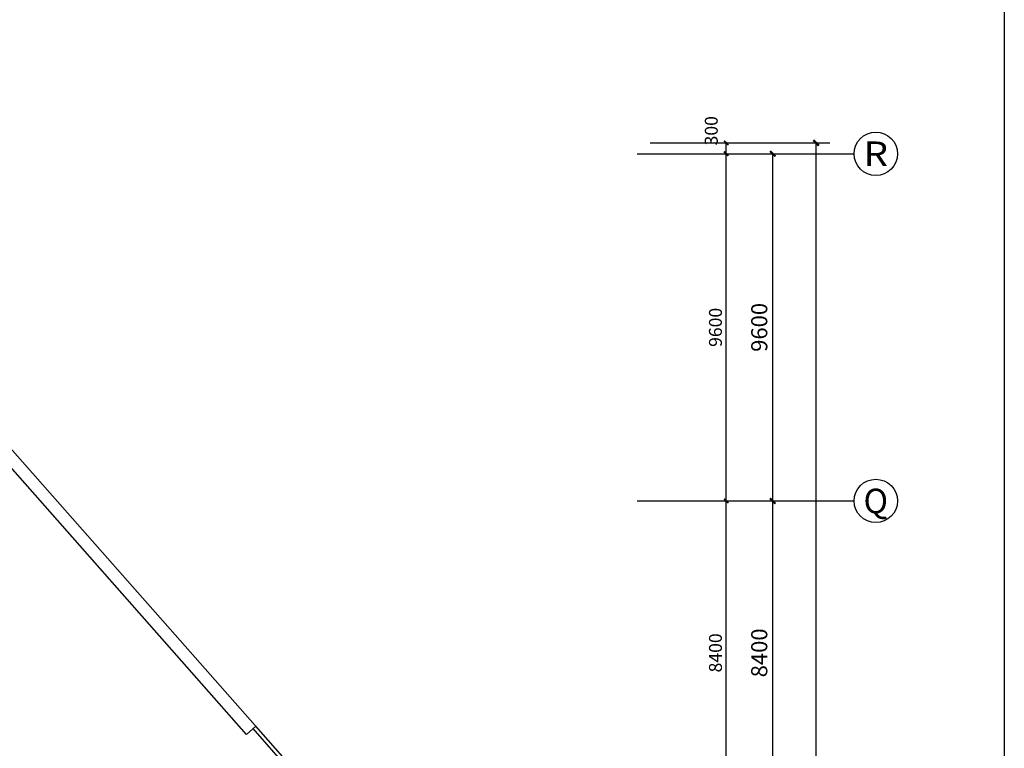
# Model space of a CAD drawing. Units: millimetres. Extents: x 111775 to 260216, y 140724 to 269802.
# Drawn here: x 203043 to 230275, y 222779 to 242925 of the extents above; entities that cross this region are included whole.
import ezdxf
from ezdxf.enums import TextEntityAlignment as Align

# ---------------------------------------------------------------- set-up
doc = ezdxf.new("R2010")
doc.units = ezdxf.units.MM
doc.linetypes.add('DOTE', pattern=[2.42, 2, -0.2, 0.02, -0.2])
for name, color, linetype in [('AXIS', 3, 'Continuous'), ('AXIS_TEXT', 7, 'Continuous'), ('DOTE', 24, 'DOTE'), ('GROUND', 65, 'Continuous'), ('P-固定家具', 3, 'Continuous'), ('PUB_DIM', 107, 'Continuous'), ('SB-暖', 160, 'Continuous')]:
    doc.layers.add(name, color=color, linetype=linetype)
doc.styles.add('_TCH_AXIS', font='COMPLEX', dxfattribs={"bigfont": 'GBCBIG'})
doc.styles.add('_TCH_DIM_T3', font='SIMPLEX', dxfattribs={"width": 0.705882, "bigfont": 'GBCBIG'})
doc.styles.add('COMPLEX', font='COMPLEX')
doc.dimstyles.new('_TCH_ARCH&&120', dxfattribs={"dimtxt": 357, "dimasz": 120, "dimexe": 300, "dimexo": 360, "dimgap": 120, "dimtad": 1, "dimdec": 0, "dimzin": 0, "dimdsep": 46, "dimtxsty": '_TCH_DIM_T3', "dimblk": 'ARCHTICK', "dimcen": 0.09, "dimclrt": 7, "dimazin": 2, "dimtfac": 1, "dimtdec": 0, "dimtix": 1, "dimtmove": 2, "dimatfit": 3, "dimfxl": 1, "dimtolj": 1, "dimtzin": 0, "dimarcsym": 0})
doc.dimstyles.new('_TCH_ARCH&&150', dxfattribs={"dimtxt": 446.25, "dimasz": 150, "dimexe": 375, "dimexo": 450, "dimgap": 150, "dimtad": 1, "dimdec": 0, "dimzin": 0, "dimdsep": 46, "dimtxsty": '_TCH_DIM_T3', "dimblk": 'ARCHTICK', "dimcen": 0.09, "dimclrt": 7, "dimazin": 2, "dimtfac": 1, "dimtdec": 0, "dimtix": 1, "dimtmove": 2, "dimatfit": 3, "dimfxl": 1, "dimtolj": 1, "dimtzin": 0, "dimarcsym": 0})

# ---------------------------------------------------------------- blocks, each defined once
blk = doc.blocks.new('_AXISO')
blk.add_circle((0, 0), 0.5)
at = {"layer": 'AXIS_TEXT', "style": 'COMPLEX', "width": 1.041667}
blk.add_attdef('A', text='', height=0.56, dxfattribs=at).set_placement((-0.25, -0.28), (0.25, -0.28), align=Align.FIT)
blk = doc.blocks.new('_ArchTick')
at = {"color": 0, "linetype": 'ByBlock', "const_width": 0.4}
blk.add_lwpolyline([(-0.5, -0.5), (0.5, 0.5)], dxfattribs=at)
blk = doc.blocks.new('*D76')
at = {"layer": 'AXIS', "color": 0, "lineweight": -2, "transparency": 16777216}
for p, q in [((110435, 98741), (115310, 98741)), ((114935, 13291), (114935, 98741)), ((110435, 13291), (115310, 13291))]:
    blk.add_line(p, q, dxfattribs=at)
at = {"layer": 'Defpoints', "color": 0, "transparency": 16777216}
for p in [(109985, 98741), (114935, 98741), (109985, 13291)]:
    blk.add_point(p, dxfattribs=at)
at = {"layer": 'AXIS', "color": 0, "lineweight": -2, "transparency": 16777216, "xscale": 150, "yscale": 150, "zscale": 150}
for p, rotation in [((114935, 98741), 90), ((114935, 13291), 270)]:
    blk.add_blockref('_ArchTick', p, dxfattribs=dict(at, rotation=rotation))
at = {"layer": 'AXIS', "color": 7, "transparency": 16777216, "insert": (114562, 56016), "char_height": 446.2, "attachment_point": 5, "rotation": 90, "style": '_TCH_DIM_T3'}
blk.add_mtext('\\A1;85450', dxfattribs=at)
blk = doc.blocks.new('*D89')
at = {"layer": 'AXIS', "color": 0, "lineweight": -2, "transparency": 16777216}
for p, q in [((110435, 88841), (114110, 88841)), ((113735, 80441), (113735, 88841)), ((110435, 80441), (114110, 80441))]:
    blk.add_line(p, q, dxfattribs=at)
at = {"layer": 'Defpoints', "color": 0, "transparency": 16777216}
for p in [(109985, 88841), (113735, 88841), (109985, 80441)]:
    blk.add_point(p, dxfattribs=at)
at = {"layer": 'AXIS', "color": 0, "lineweight": -2, "transparency": 16777216, "xscale": 150, "yscale": 150, "zscale": 150}
for p, rotation in [((113735, 88841), 90), ((113735, 80441), 270)]:
    blk.add_blockref('_ArchTick', p, dxfattribs=dict(at, rotation=rotation))
at = {"layer": 'AXIS', "color": 7, "transparency": 16777216, "insert": (113362, 84641), "char_height": 446.2, "attachment_point": 5, "rotation": 90, "style": '_TCH_DIM_T3'}
blk.add_mtext('\\A1;8400', dxfattribs=at)
blk = doc.blocks.new('*D90')
at = {"layer": 'AXIS', "color": 0, "lineweight": -2, "transparency": 16777216}
for p, q in [((110435, 98441), (114110, 98441)), ((113735, 88841), (113735, 98441)), ((110435, 88841), (114110, 88841))]:
    blk.add_line(p, q, dxfattribs=at)
at = {"layer": 'Defpoints', "color": 0, "transparency": 16777216}
for p in [(109985, 98441), (113735, 98441), (109985, 88841)]:
    blk.add_point(p, dxfattribs=at)
at = {"layer": 'AXIS', "color": 0, "lineweight": -2, "transparency": 16777216, "xscale": 150, "yscale": 150, "zscale": 150}
for p, rotation in [((113735, 98441), 90), ((113735, 88841), 270)]:
    blk.add_blockref('_ArchTick', p, dxfattribs=dict(at, rotation=rotation))
at = {"layer": 'AXIS', "color": 7, "transparency": 16777216, "insert": (113362, 93641), "char_height": 446.2, "attachment_point": 5, "rotation": 90, "style": '_TCH_DIM_T3'}
blk.add_mtext('\\A1;9600', dxfattribs=at)
blk = doc.blocks.new('A$C51E63705')
at = {"layer": 'GROUND'}
for p, q in [((-4238, 3486), (-4500, 3255)), ((-738, -627), (-4313, 3420)), ((-738, -627), (-4313, 3420)), ((-663, -561), (-4238, 3486)), ((-663, -561), (-4238, 3486)), ((-3245, 2362), (-4557, 1203)), ((-1713, -1488), (-4294, 1435)), ((-1713, -1488), (-4294, 1435)), ((-1638, -1422), (-4219, 1501)), ((-1638, -1422), (-4219, 1501)), ((-1836, -1197), (-937, -402)), ((-1836, -1197), (-937, -402)), ((-1713, -1488), (-663, -561)), ((-1713, -1488), (-663, -561))]:
    blk.add_line(p, q, dxfattribs=at)
blk = doc.blocks.new('*D1325')
at = {"layer": 'Defpoints', "color": 0, "transparency": 16777216}
for p in [(220120, 239518), (222584, 239518), (220120, 239218)]:
    blk.add_point(p, dxfattribs=at)
at = {"layer": 'PUB_DIM', "color": 0, "lineweight": -2, "transparency": 16777216}
for p, q in [((220480, 239518), (222884, 239518)), ((222584, 239218), (222584, 239518)), ((220480, 239218), (222884, 239218))]:
    blk.add_line(p, q, dxfattribs=at)
at = {"layer": 'PUB_DIM', "color": 0, "lineweight": -2, "transparency": 16777216, "xscale": 120, "yscale": 120, "zscale": 120}
for p, rotation in [((222584, 239518), 90), ((222584, 239218), 270)]:
    blk.add_blockref('_ArchTick', p, dxfattribs=dict(at, rotation=rotation))
at = {"layer": 'PUB_DIM', "color": 7, "transparency": 16777216, "insert": (222170, 239854), "char_height": 357, "attachment_point": 5, "rotation": 90, "style": '_TCH_DIM_T3'}
blk.add_mtext('\\A1;300', dxfattribs=at)
blk = doc.blocks.new('*D1326')
at = {"layer": 'Defpoints', "color": 0, "transparency": 16777216}
for p in [(220120, 239218), (222584, 239218), (220120, 229618)]:
    blk.add_point(p, dxfattribs=at)
at = {"layer": 'PUB_DIM', "color": 0, "lineweight": -2, "transparency": 16777216}
for p, q in [((220480, 239218), (222884, 239218)), ((222584, 229618), (222584, 239218)), ((220480, 229618), (222884, 229618))]:
    blk.add_line(p, q, dxfattribs=at)
at = {"layer": 'PUB_DIM', "color": 0, "lineweight": -2, "transparency": 16777216, "xscale": 120, "yscale": 120, "zscale": 120}
for p, rotation in [((222584, 239218), 90), ((222584, 229618), 270)]:
    blk.add_blockref('_ArchTick', p, dxfattribs=dict(at, rotation=rotation))
at = {"layer": 'PUB_DIM', "color": 7, "transparency": 16777216, "insert": (222286, 234418), "char_height": 357, "attachment_point": 5, "rotation": 90, "style": '_TCH_DIM_T3'}
blk.add_mtext('\\A1;9600', dxfattribs=at)
blk = doc.blocks.new('*D1327')
at = {"layer": 'Defpoints', "color": 0, "transparency": 16777216}
for p in [(220120, 229618), (222584, 229618), (220120, 221218)]:
    blk.add_point(p, dxfattribs=at)
at = {"layer": 'PUB_DIM', "color": 0, "lineweight": -2, "transparency": 16777216}
for p, q in [((220480, 229618), (222884, 229618)), ((222584, 221218), (222584, 229618)), ((220480, 221218), (222884, 221218))]:
    blk.add_line(p, q, dxfattribs=at)
at = {"layer": 'PUB_DIM', "color": 0, "lineweight": -2, "transparency": 16777216, "xscale": 120, "yscale": 120, "zscale": 120}
for p, rotation in [((222584, 229618), 90), ((222584, 221218), 270)]:
    blk.add_blockref('_ArchTick', p, dxfattribs=dict(at, rotation=rotation))
at = {"layer": 'PUB_DIM', "color": 7, "transparency": 16777216, "insert": (222286, 225418), "char_height": 357, "attachment_point": 5, "rotation": 90, "style": '_TCH_DIM_T3'}
blk.add_mtext('\\A1;8400', dxfattribs=at)
blk = doc.blocks.new('A$C7FF32188')
at = {"layer": 'AXIS'}
for p, q in [((109985.4, 98441.3), (115985.4, 98441.3)), ((109985.4, 88841.3), (115985.4, 88841.3))]:
    blk.add_line(p, q, dxfattribs=at)
ref = blk.add_blockref('_AXISO', (116585.4, 98441.3), dxfattribs=dict(at, xscale=1200, yscale=1200, zscale=1200))
ref.add_attrib('A', 'R', dxfattribs={"layer": 'AXIS_TEXT', "height": 678.8, "style": '_TCH_AXIS', "width": 1.166667}).set_placement((116246, 98101.8), (116924.8, 98101.8), align=Align.FIT)
ref = blk.add_blockref('_AXISO', (116585.4, 88841.3), dxfattribs=dict(at, xscale=1200, yscale=1200, zscale=1200))
ref.add_attrib('A', 'Q', dxfattribs={"layer": 'AXIS_TEXT', "height": 678.8, "style": '_TCH_AXIS', "width": 1.3125}).set_placement((116246, 88501.8), (116924.8, 88501.8), align=Align.FIT)
for base, p1, p2, picture, middle in [((114935.4, 98741.2), (109985.4, 13291.3), (109985.4, 98741.2), '*D76', (114562.3, 56016.3)), ((113735.4, 98441.3), (109985.4, 88841.3), (109985.4, 98441.3), '*D90', (113362.3, 93641.3)), ((113735.4, 88841.3), (109985.4, 80441.3), (109985.4, 88841.3), '*D89', (113362.3, 84641.3))]:
    dim = blk.add_linear_dim(base=base, p1=p1, p2=p2, angle=90, dimstyle='_TCH_ARCH&&150', dxfattribs=at)
    dim.commit()
    dim.dimension.update_dxf_attribs({"geometry": picture, "text_midpoint": middle, "dimtype": 129})

msp = doc.modelspace()

# ---------------------------------------------------------------- linework, layer by layer
at = {"layer": 'GROUND'}
for p, q in [((192986.17927, 242168.1113), (211490.78334, 221218.11103)), ((192828.34432, 241818.1113), (209310.76987, 223157.52183))]:
    msp.add_line(p, q, dxfattribs=at)
at = {"layer": 'P-固定家具', "color": 2}
msp.add_lwpolyline([(111774.97011, 256582.75572), (230274.97011, 256582.75572), (230274.97011, 140724.25572), (111774.97011, 140724.25572)], close=True, dxfattribs=at)

# ---------------------------------------------------------------- block references
at = {"layer": 'DOTE'}
msp.add_blockref('A$C7FF32188', (110134.91231, 140776.86081), dxfattribs=at)
at = {"layer": 'SB-暖', "rotation": 359.9997868006578}
msp.add_blockref('A$C51E63705', (213811.20461, 219902.96569), dxfattribs=at)

# ---------------------------------------------------------------- dimensions: what is measured, and where the dimension line sits
at = {"layer": 'PUB_DIM'}
for base, p1, p2, picture, middle in [((222584.06913, 239518.1107), (220120.30802, 239218.11103), (220120.30802, 239518.1107), '*D1325', (222170.06913, 239854.1107)), ((222584.06913, 239218.11103), (220120.30802, 229618.11103), (220120.30802, 239218.11103), '*D1326', (222285.56913, 234418.11103)), ((222584.06913, 229618.11103), (220120.30802, 221218.11103), (220120.30802, 229618.11103), '*D1327', (222285.56913, 225418.11103))]:
    dim = msp.add_linear_dim(base=base, p1=p1, p2=p2, angle=90, dimstyle='_TCH_ARCH&&120', dxfattribs=at)
    dim.commit()
    dim.dimension.update_dxf_attribs({"geometry": picture, "text_midpoint": middle, "dimtype": 161})

doc.saveas('drawing.dxf')
